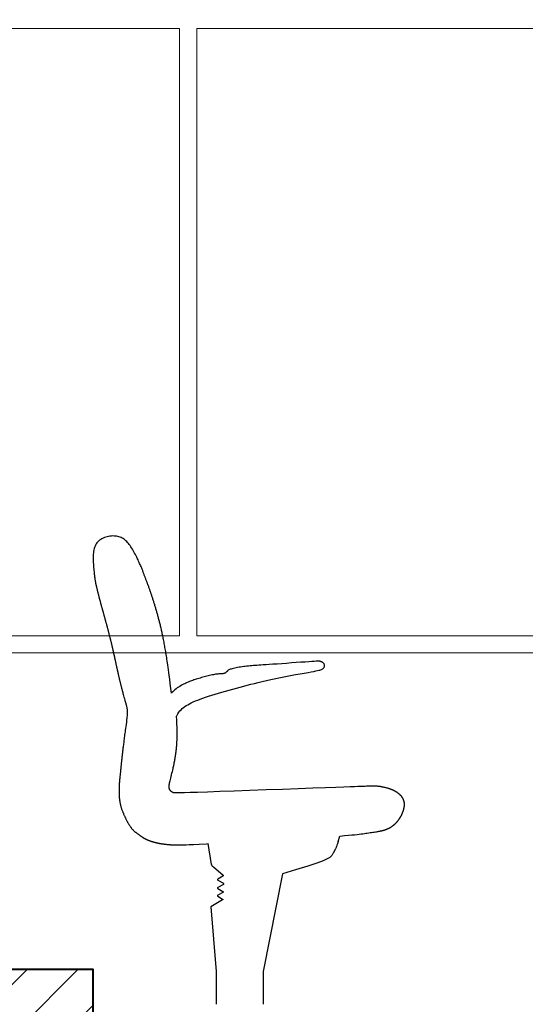
# Model space of a CAD drawing. Units: feet. Extents: x -128 to 3548, y -708 to 1998.
# Drawn here: x 121 to 121, y -202 to -200 of the extents above; entities that cross this region are included whole.
import ezdxf

# ---------------------------------------------------------------- set-up
doc = ezdxf.new("R2010")
doc.units = ezdxf.units.FT
doc.header["$MEASUREMENT"] = 0
doc.layers.add('0B-AMARILLO2', color=2, linetype='Continuous', lineweight=20)
doc.layers.add('0D-CYAN4', color=4, linetype='Continuous', lineweight=40)

msp = doc.modelspace()

# ---------------------------------------------------------------- hatches: boundary and pattern name
h = msp.add_hatch()
h.set_pattern_fill('ANSI31', color=256, scale=0.5, style=0)
h.paths.add_polyline_path([(114.5598, -197.8889), (115.4098, -197.8889), (115.4098, -198.3189), (115.5598, -198.3189), (115.5598, -197.8889), (116.4098, -197.8889), (116.4098, -198.3189), (116.5598, -198.3189), (116.5598, -197.8889), (117.4098, -197.8889), (117.4098, -198.3189), (117.5598, -198.3189), (117.5598, -197.8889), (118.4098, -197.8889), (118.4098, -198.3189), (118.5598, -198.3189), (118.5598, -197.8889), (119.4098, -197.8889), (119.4098, -198.3189), (119.5598, -198.3189), (119.5598, -197.8889), (120.4098, -197.8889), (120.4098, -198.3189), (120.5598, -198.3189), (120.5598, -197.8889), (121.4098, -197.8889), (121.4098, -198.3189), (121.5598, -198.3189), (121.5598, -197.8889), (122.4098, -197.8889), (122.4098, -198.3189), (122.5598, -198.3189), (122.5598, -197.8889), (123.4098, -197.8889), (123.4098, -198.3189), (123.5598, -198.3189), (123.5598, -197.8889), (124.4098, -197.8889), (124.4098, -198.3189), (124.5598, -198.3189), (124.5598, -197.8889), (125.4098, -197.8889), (125.4098, -198.3189), (125.5598, -198.3189), (125.5598, -197.8889), (126.4098, -197.8889), (126.4098, -198.3189), (126.5598, -198.3189), (126.5598, -197.8889), (127.4098, -197.8889), (127.4098, -198.3189), (127.5598, -198.3189), (127.5598, -197.8889), (128.4098, -197.8889), (128.4098, -198.3189), (128.5598, -198.3189), (128.5598, -197.8889), (129.4098, -197.8889), (129.4098, -198.3189), (129.5598, -198.3189), (129.5598, -197.8889), (130.4098, -197.8889), (130.4098, -198.3189), (130.8098, -198.3189), (130.8098, -198.8839), (130.8098, -201.6089), (130.8098, -202.1489), (128.7098, -202.1489), (126.1098, -202.1489), (126.1098, -202.0289), (124.3098, -202.0289), (124.3098, -201.9089), (122.5098, -201.9089), (122.5098, -201.7889), (120.7098, -201.7889), (120.7098, -201.6689), (118.9098, -201.6689), (118.9098, -201.5489), (117.1098, -201.5489), (117.1098, -201.4289), (114.3098, -201.4289), (114.1598, -201.4289), (114.1598, -202.0289), (114.3098, -202.0289), (114.5598, -202.0289), (114.5598, -201.5989), (115.4098, -201.5989), (115.4098, -202.0289), (115.5598, -202.0289), (115.5598, -201.5989), (116.2376, -201.5989), (116.3965, -201.6104), (116.3965, -202.0415), (116.5465, -202.0425), (116.5465, -201.6214), (117.3965, -201.6833), (117.3965, -202.1154), (117.5465, -202.1154), (117.5465, -201.6942), (118.3965, -201.7561), (118.3965, -202.1882), (118.5465, -202.1882), (118.5465, -201.767), (119.3965, -201.8289), (119.3965, -202.261), (119.5465, -202.261), (119.5465, -201.8398), (120.3965, -201.9017), (120.3965, -202.3338), (120.5465, -202.3338), (120.5465, -201.9126), (121.3965, -201.9745), (121.3965, -202.4047), (121.4246, -202.4066), (121.5465, -202.4066), (121.5465, -201.9854), (122.3965, -202.0473), (122.3965, -202.4794), (122.5465, -202.4794), (122.5465, -202.0583), (123.3965, -202.1202), (123.3965, -202.5523), (123.5465, -202.5523), (123.5465, -202.1311), (124.3965, -202.193), (124.3965, -202.6251), (124.5465, -202.6251), (124.5465, -202.2039), (125.3965, -202.2658), (125.3965, -202.6979), (125.5465, -202.6979), (125.5465, -202.2767), (126.1255, -202.3189), (126.4098, -202.3189), (126.4098, -202.7489), (126.5598, -202.7489), (126.5598, -202.3189), (127.4098, -202.3189), (127.4098, -202.7489), (127.5598, -202.7489), (127.5598, -202.3189), (128.4098, -202.3189), (128.4098, -202.7489), (128.5598, -202.7489), (128.5598, -202.3189), (129.4098, -202.3189), (129.4098, -202.7489), (129.5598, -202.7489), (129.5598, -202.3189), (130.4098, -202.3189), (130.4098, -202.7489), (130.8098, -202.7489), (130.8098, -205.9989), (131.0274, -205.9989), (131.0274, -198.3689), (131.0274, -198.3189), (131.6698, -198.3189), (131.6698, -197.8889), (132.9198, -197.8889), (132.9198, -198.3189), (133.0698, -198.3189), (133.0698, -197.8889), (134.3198, -197.8889), (134.3198, -198.3189), (134.4698, -198.3189), (134.4698, -197.8889), (135.7198, -197.8889), (135.7198, -198.3189), (136.7198, -198.3189), (136.7198, -197.8889), (138.7228, -197.8889), (138.7228, -198.3189), (138.8728, -198.3189), (138.8728, -197.8889), (140.8008, -197.8889), (140.8008, -198.3189), (140.9508, -198.3189), (140.9508, -197.8889), (142.8788, -197.8889), (142.8788, -198.3189), (143.0288, -198.3189), (143.0288, -197.8889), (144.9568, -197.8889), (144.9568, -198.3189), (145.1068, -198.3189), (145.1068, -197.8889), (147.1098, -197.8889), (147.1098, -198.3189), (147.4098, -198.3189), (147.4098, -197.8189), (132.1198, -197.8189), (130.8098, -197.8189), (114.3098, -197.8189), (114.1598, -197.8189), (114.1598, -196.8189), (114.0098, -196.8189), (114.0098, -205.4289), (114.1598, -205.4289), (114.1598, -201.4289), (114.1598, -198.3189), (114.3098, -198.3189), (114.5598, -198.3189)])

# ---------------------------------------------------------------- linework, layer by layer
at = {"color": 0}
for p, q in [((120.9153, -201.4865), (120.9095, -201.4501)), ((120.9231, -201.6724), (120.9231, -201.7292)), ((121.0051, -201.6724), (121.0051, -201.7292))]:
    msp.add_line(p, q, dxfattribs=at)
at = {"color": 5}
msp.add_lwpolyline([(114.3098, -198.7039), (114.3098, -201.4289), (117.1098, -201.4289), (117.1098, -201.5489), (118.9098, -201.5489), (118.9098, -201.6689), (120.7098, -201.6689), (120.7098, -201.7889), (122.5098, -201.7889), (122.5098, -201.9089), (124.3098, -201.9089), (124.3098, -202.0289), (126.1098, -202.0289), (126.1098, -202.1489), (128.7098, -202.1489), (128.7098, -201.6089), (130.8098, -201.6089), (130.8098, -198.8839), (123.7537, -198.3439), (118.8231, -198.7039)], close=True, dxfattribs=at)
at = {"color": 0}
for points in [[(120.8456, -201.1886), (120.8446, -201.1806), (120.8436, -201.172), (120.8427, -201.1645), (120.8418, -201.1582), (120.8411, -201.1527), (120.8405, -201.1479), (120.8399, -201.1437), (120.8393, -201.1399), (120.8388, -201.1363), (120.8383, -201.133), (120.8379, -201.1299), (120.8374, -201.127), (120.837, -201.1242), (120.8365, -201.1215), (120.8361, -201.1189), (120.8357, -201.1164), (120.8353, -201.1139), (120.8349, -201.1115), (120.8344, -201.1091), (120.834, -201.1068), (120.8336, -201.1045), (120.8332, -201.1022), (120.8328, -201.1), (120.8323, -201.0978), (120.8319, -201.0956), (120.8315, -201.0935), (120.8311, -201.0915), (120.8307, -201.0894), (120.8303, -201.0874), (120.8298, -201.0854), (120.8294, -201.0835), (120.829, -201.0816), (120.8286, -201.0797), (120.8282, -201.0779), (120.8277, -201.076), (120.8273, -201.0742), (120.8269, -201.0725), (120.8265, -201.0707), (120.8261, -201.069), (120.8256, -201.0673), (120.8252, -201.0656), (120.8248, -201.064), (120.8244, -201.0623), (120.8239, -201.0607), (120.8235, -201.0591), (120.8231, -201.0575), (120.8227, -201.0559), (120.8222, -201.0544), (120.8218, -201.0529), (120.8214, -201.0513), (120.821, -201.0498), (120.8205, -201.0483), (120.8201, -201.0468), (120.8197, -201.0454), (120.8192, -201.0439), (120.8188, -201.0424), (120.8184, -201.041), (120.8179, -201.0395), (120.8175, -201.0381), (120.8171, -201.0367), (120.8166, -201.0353), (120.8162, -201.0338), (120.8158, -201.0324), (120.8153, -201.031), (120.8149, -201.0297), (120.8145, -201.0283), (120.814, -201.0269), (120.8136, -201.0255), (120.8132, -201.0242), (120.8127, -201.0228), (120.8123, -201.0215), (120.8118, -201.0202), (120.8114, -201.0189), (120.811, -201.0175), (120.8105, -201.0162), (120.8101, -201.0149), (120.8097, -201.0137), (120.8092, -201.0124), (120.8088, -201.0111), (120.8083, -201.0099), (120.8079, -201.0086), (120.8075, -201.0074), (120.807, -201.0062), (120.8066, -201.0049), (120.8062, -201.0037), (120.8057, -201.0025), (120.8053, -201.0014), (120.8049, -201.0002), (120.8044, -200.999), (120.804, -200.9979), (120.8036, -200.9967), (120.8032, -200.9956), (120.8027, -200.9945), (120.8023, -200.9934), (120.8019, -200.9923), (120.8015, -200.9912), (120.801, -200.9901), (120.8006, -200.9891), (120.8002, -200.988), (120.7998, -200.987), (120.7994, -200.9859), (120.799, -200.9849), (120.7986, -200.9838), (120.7982, -200.9827), (120.7978, -200.9816), (120.7974, -200.9805), (120.7971, -200.9794), (120.7967, -200.9783), (120.7963, -200.9771), (120.7958, -200.9758), (120.7953, -200.9745), (120.7948, -200.9732), (120.7942, -200.9717), (120.7936, -200.9702), (120.7929, -200.9687), (120.7922, -200.967), (120.7914, -200.9653), (120.7905, -200.9634), (120.7896, -200.9615), (120.7887, -200.9594), (120.7877, -200.9573), (120.7866, -200.9551), (120.7854, -200.9527), (120.7843, -200.9504), (120.7831, -200.948), (120.7818, -200.9456), (120.7805, -200.9433), (120.7792, -200.9409), (120.7779, -200.9387), (120.7766, -200.9365), (120.7752, -200.9344), (120.7738, -200.9324), (120.7724, -200.9304), (120.771, -200.9286), (120.7695, -200.9269), (120.7681, -200.9253), (120.7665, -200.9239), (120.765, -200.9225), (120.7634, -200.9213), (120.7618, -200.9202), (120.7601, -200.9193), (120.7583, -200.9184), (120.7565, -200.9177), (120.7545, -200.9171), (120.7525, -200.9166), (120.7504, -200.9162), (120.7482, -200.9159), (120.746, -200.9158), (120.7437, -200.9157), (120.7414, -200.9158), (120.739, -200.9161), (120.7366, -200.9165), (120.7342, -200.917), (120.7318, -200.9177), (120.7295, -200.9185), (120.7272, -200.9194), (120.725, -200.9205), (120.7229, -200.9217), (120.721, -200.923), (120.7192, -200.9245), (120.7177, -200.926), (120.7163, -200.9277), (120.715, -200.9295), (120.714, -200.9314), (120.7131, -200.9334), (120.7123, -200.9355), (120.7116, -200.9377), (120.7111, -200.94), (120.7106, -200.9424), (120.7103, -200.9449), (120.7101, -200.9475), (120.7099, -200.9502), (120.7098, -200.9529), (120.7098, -200.9557), (120.7099, -200.9586), (120.71, -200.9615), (120.7102, -200.9644), (120.7104, -200.9674), (120.7106, -200.9703), (120.7108, -200.9731), (120.7111, -200.9757), (120.7113, -200.9782), (120.7115, -200.9804), (120.7117, -200.9822), (120.7119, -200.9837), (120.7121, -200.9849), (120.7122, -200.9859), (120.7123, -200.9867), (120.7124, -200.9873), (120.7125, -200.9879), (120.7126, -200.9885), (120.7126, -200.9891), (120.7128, -200.9898), (120.7129, -200.9906), (120.713, -200.9915), (120.7132, -200.9924), (120.7133, -200.9933), (120.7135, -200.9943), (120.7136, -200.9953), (120.7138, -200.9962), (120.714, -200.9972), (120.7141, -200.998), (120.7143, -200.9989), (120.7145, -200.9997), (120.7147, -201.0005), (120.7149, -201.0013), (120.715, -201.0021), (120.7152, -201.0029), (120.7154, -201.0037), (120.7156, -201.0045), (120.7158, -201.0053), (120.716, -201.0061), (120.7162, -201.0069), (120.7164, -201.0077), (120.7165, -201.0085), (120.7167, -201.0093), (120.7169, -201.0101), (120.7171, -201.011), (120.7173, -201.0118), (120.7175, -201.0126), (120.7178, -201.0134), (120.718, -201.0142), (120.7182, -201.0151), (120.7184, -201.0159), (120.7186, -201.0167), (120.7188, -201.0176), (120.719, -201.0184), (120.7192, -201.0192), (120.7194, -201.0201), (120.7197, -201.0209), (120.7199, -201.0218), (120.7201, -201.0226), (120.7203, -201.0234), (120.7205, -201.0243), (120.7208, -201.0251), (120.721, -201.026), (120.7212, -201.0268), (120.7214, -201.0277), (120.7217, -201.0285), (120.7219, -201.0294), (120.7221, -201.0303), (120.7223, -201.0311), (120.7226, -201.032), (120.7228, -201.0328), (120.723, -201.0337), (120.7233, -201.0346), (120.7235, -201.0354), (120.7237, -201.0363), (120.724, -201.0372), (120.7242, -201.038), (120.7245, -201.0389), (120.7247, -201.0398), (120.7249, -201.0406), (120.7252, -201.0415), (120.7254, -201.0424), (120.7257, -201.0433), (120.7259, -201.0441), (120.7261, -201.045), (120.7264, -201.0459), (120.7266, -201.0467), (120.7269, -201.0476), (120.7271, -201.0485), (120.7274, -201.0494), (120.7276, -201.0503), (120.7278, -201.0511), (120.7281, -201.052), (120.7283, -201.0529), (120.7286, -201.0538), (120.7288, -201.0546), (120.7291, -201.0555), (120.7293, -201.0564), (120.7295, -201.0573), (120.7298, -201.0582), (120.73, -201.059), (120.7303, -201.0599), (120.7305, -201.0608), (120.7308, -201.0617), (120.731, -201.0626), (120.7313, -201.0635), (120.7315, -201.0643), (120.7317, -201.0652), (120.732, -201.0661), (120.7322, -201.067), (120.7325, -201.0679), (120.7327, -201.0687), (120.7329, -201.0696), (120.7332, -201.0705), (120.7334, -201.0714), (120.7337, -201.0722), (120.7339, -201.0731), (120.7341, -201.074), (120.7344, -201.0749), (120.7346, -201.0758), (120.7348, -201.0766), (120.7351, -201.0775), (120.7353, -201.0784), (120.7355, -201.0793), (120.7358, -201.0801), (120.736, -201.081), (120.7362, -201.0819), (120.7365, -201.0827), (120.7367, -201.0836), (120.7369, -201.0845), (120.7371, -201.0854), (120.7373, -201.0862), (120.7376, -201.0871), (120.7378, -201.088), (120.738, -201.0888), (120.7382, -201.0897), (120.7384, -201.0905), (120.7387, -201.0914), (120.7389, -201.0923), (120.7391, -201.0931), (120.7393, -201.094), (120.7395, -201.0948), (120.7397, -201.0957), (120.7399, -201.0966), (120.7401, -201.0974), (120.7404, -201.0983), (120.7406, -201.0991), (120.7408, -201.1), (120.741, -201.1008), (120.7412, -201.1017), (120.7414, -201.1025), (120.7416, -201.1034), (120.7418, -201.1042), (120.742, -201.1051), (120.7422, -201.1059), (120.7424, -201.1068), (120.7426, -201.1076), (120.7428, -201.1085), (120.743, -201.1093), (120.7432, -201.1102), (120.7434, -201.111), (120.7435, -201.1118), (120.7437, -201.1127), (120.7439, -201.1135), (120.7441, -201.1144), (120.7443, -201.1152), (120.7445, -201.116), (120.7447, -201.1169), (120.7449, -201.1177), (120.7451, -201.1186), (120.7453, -201.1194), (120.7454, -201.1202), (120.7456, -201.1211), (120.7458, -201.1219), (120.746, -201.1227), (120.7462, -201.1236), (120.7464, -201.1244), (120.7466, -201.1252), (120.7467, -201.1261), (120.7469, -201.1269), (120.7471, -201.1277), (120.7473, -201.1285), (120.7475, -201.1294), (120.7476, -201.1302), (120.7478, -201.131), (120.748, -201.1319), (120.7482, -201.1327), (120.7484, -201.1335), (120.7485, -201.1343), (120.7487, -201.1352), (120.7489, -201.136), (120.7491, -201.1368), (120.7493, -201.1376), (120.7494, -201.1384), (120.7496, -201.1393), (120.7498, -201.1401), (120.75, -201.1409), (120.7501, -201.1417), (120.7503, -201.1426), (120.7505, -201.1434), (120.7507, -201.1442), (120.7509, -201.1451), (120.7511, -201.1459), (120.7512, -201.1468), (120.7514, -201.1476), (120.7516, -201.1485), (120.7518, -201.1493), (120.752, -201.1502), (120.7522, -201.151), (120.7524, -201.1519), (120.7526, -201.1528), (120.7528, -201.1537), (120.753, -201.1546), (120.7532, -201.1555), (120.7534, -201.1564), (120.7536, -201.1573), (120.7538, -201.1583), (120.754, -201.1592), (120.7543, -201.1602), (120.7545, -201.1612), (120.7547, -201.1622), (120.755, -201.1632), (120.7552, -201.1642), (120.7555, -201.1652), (120.7557, -201.1662), (120.756, -201.1673), (120.7562, -201.1684), (120.7565, -201.1695), (120.7568, -201.1706), (120.757, -201.1717), (120.7573, -201.1729), (120.7576, -201.174), (120.7579, -201.1752), (120.7582, -201.1764), (120.7585, -201.1776), (120.7589, -201.1789), (120.7592, -201.1801), (120.7595, -201.1815), (120.7599, -201.1829), (120.7603, -201.1843), (120.7607, -201.1858), (120.7611, -201.1875), (120.7616, -201.1892), (120.7621, -201.1911), (120.7627, -201.1931), (120.7633, -201.1955), (120.764, -201.1982), (120.7649, -201.2013), (120.7659, -201.205), (120.7671, -201.2092), (120.7685, -201.2141)], [(120.8546, -201.2285), (120.8548, -201.2281), (120.8567, -201.2247), (120.8586, -201.2219), (120.8605, -201.2196), (120.8625, -201.2175), (120.8645, -201.2155), (120.8667, -201.2137), (120.869, -201.2119), (120.8714, -201.2103), (120.8741, -201.2087), (120.877, -201.2071), (120.8801, -201.2055), (120.8835, -201.2039), (120.8873, -201.2023), (120.8913, -201.2006), (120.8956, -201.1989), (120.9002, -201.1972), (120.905, -201.1955), (120.9102, -201.1937), (120.9156, -201.192), (120.9213, -201.1902), (120.9272, -201.1885), (120.9333, -201.1868), (120.9396, -201.185), (120.9459, -201.1833), (120.9522, -201.1816), (120.9586, -201.1799), (120.9649, -201.1783), (120.9711, -201.1766), (120.9772, -201.175), (120.9835, -201.1733), (120.9898, -201.1717), (120.9964, -201.1701), (121.0033, -201.1684), (121.0106, -201.1667), (121.0183, -201.165), (121.0266, -201.1633), (121.0352, -201.1615), (121.0439, -201.1598), (121.0526, -201.1581), (121.0611, -201.1565), (121.069, -201.1551), (121.0763, -201.1537), (121.0828, -201.1526), (121.0882, -201.1516), (121.0927, -201.1508), (121.0963, -201.1501), (121.0992, -201.1495), (121.1015, -201.149), (121.1034, -201.1485), (121.1048, -201.148), (121.1061, -201.1475), (121.1072, -201.147), (121.1081, -201.1464), (121.109, -201.1457), (121.1097, -201.145), (121.1103, -201.1443), (121.1108, -201.1436), (121.1111, -201.1429), (121.1114, -201.1421), (121.1115, -201.1414), (121.1115, -201.1407), (121.1115, -201.14), (121.1113, -201.1393), (121.111, -201.1386), (121.1107, -201.138), (121.1103, -201.1374), (121.1098, -201.1368), (121.1092, -201.1362), (121.1086, -201.1357), (121.108, -201.1352), (121.1073, -201.1348), (121.1065, -201.1344), (121.1057, -201.1341), (121.1049, -201.1338), (121.1041, -201.1336), (121.1032, -201.1334), (121.1022, -201.1333), (121.1008, -201.1332), (121.099, -201.1333), (121.0966, -201.1334), (121.0933, -201.1335), (121.0892, -201.1338), (121.084, -201.1342), (121.0776, -201.1346), (121.0703, -201.1351), (121.0623, -201.1357), (121.0539, -201.1363), (121.0454, -201.1369), (121.0371, -201.1375), (121.0291, -201.1381), (121.0218, -201.1386), (121.0155, -201.139), (121.0099, -201.1394), (121.0051, -201.1397), (121.001, -201.14), (120.9973, -201.1402), (120.994, -201.1404), (120.9909, -201.1407), (120.988, -201.1409), (120.9851, -201.1411), (120.9823, -201.1414), (120.9795, -201.1417), (120.9767, -201.142), (120.9739, -201.1423), (120.9712, -201.1426), (120.9685, -201.143), (120.9657, -201.1434), (120.9631, -201.1438), (120.9604, -201.1443), (120.9579, -201.1448), (120.9555, -201.1453), (120.9532, -201.1458), (120.9511, -201.1463), (120.9493, -201.1468), (120.9477, -201.1473), (120.9464, -201.1478), (120.9453, -201.1483), (120.9444, -201.1488), (120.9438, -201.1493), (120.9432, -201.1498), (120.9427, -201.1503), (120.9423, -201.1508), (120.9418, -201.1513), (120.9414, -201.1518), (120.9408, -201.1523), (120.9402, -201.1528), (120.9396, -201.1533), (120.9388, -201.1537), (120.938, -201.1541), (120.9371, -201.1544), (120.936, -201.1547), (120.9349, -201.1549), (120.9337, -201.155), (120.9324, -201.1551), (120.9309, -201.1552), (120.9294, -201.1552), (120.9278, -201.1553), (120.9261, -201.1555), (120.9243, -201.1556), (120.9224, -201.1559), (120.9204, -201.1562), (120.9184, -201.1566), (120.9163, -201.157), (120.9142, -201.1575), (120.9119, -201.158), (120.9097, -201.1586), (120.9074, -201.1592), (120.905, -201.1598), (120.9027, -201.1604), (120.9003, -201.1611), (120.8979, -201.1617), (120.8956, -201.1624), (120.8933, -201.1631), (120.891, -201.1638), (120.8888, -201.1644), (120.8867, -201.1651), (120.8847, -201.1658), (120.8827, -201.1665), (120.8807, -201.1672), (120.8788, -201.1679), (120.8768, -201.1687), (120.8749, -201.1695), (120.8729, -201.1704), (120.8708, -201.1713), (120.8687, -201.1723), (120.8666, -201.1733), (120.8645, -201.1744), (120.8623, -201.1756), (120.8602, -201.1769), (120.858, -201.1782), (120.8559, -201.1796), (120.8539, -201.1812), (120.8518, -201.1828), (120.8499, -201.1845), (120.8479, -201.1863), (120.846, -201.1881), (120.8456, -201.1886)], [(120.7685, -201.2141), (120.7687, -201.2185), (120.7687, -201.2228), (120.7686, -201.2271), (120.7683, -201.2313), (120.7679, -201.2354), (120.7674, -201.2393), (120.767, -201.243), (120.7665, -201.2465), (120.766, -201.2498), (120.7656, -201.2528), (120.7652, -201.2557), (120.7649, -201.2584), (120.7645, -201.261), (120.7642, -201.2634), (120.7639, -201.2657), (120.7636, -201.268), (120.7633, -201.2702), (120.7631, -201.2723), (120.7628, -201.2744), (120.7625, -201.2765), (120.7623, -201.2785), (120.762, -201.2805), (120.7618, -201.2824), (120.7616, -201.2843), (120.7614, -201.2861), (120.7611, -201.2879), (120.7609, -201.2896), (120.7607, -201.2913), (120.7605, -201.2929), (120.7604, -201.2946), (120.7602, -201.2961), (120.76, -201.2977), (120.7598, -201.2992), (120.7597, -201.3006), (120.7595, -201.302), (120.7594, -201.3034), (120.7592, -201.3048), (120.7591, -201.3061), (120.7589, -201.3074), (120.7588, -201.3086), (120.7587, -201.3098), (120.7586, -201.311), (120.7584, -201.3122), (120.7583, -201.3133), (120.7582, -201.3144), (120.7581, -201.3155), (120.758, -201.3166), (120.7579, -201.3176), (120.7578, -201.3186), (120.7577, -201.3196), (120.7576, -201.3205), (120.7575, -201.3214), (120.7574, -201.3224), (120.7573, -201.3232), (120.7573, -201.3241), (120.7572, -201.325), (120.7571, -201.3258), (120.757, -201.3266), (120.7569, -201.3274), (120.7568, -201.3282), (120.7568, -201.329), (120.7567, -201.3297), (120.7566, -201.3305), (120.7565, -201.3312), (120.7565, -201.3319), (120.7564, -201.3326), (120.7563, -201.3333), (120.7563, -201.334), (120.7562, -201.3347), (120.7561, -201.3354), (120.756, -201.336), (120.756, -201.3367), (120.7559, -201.3373), (120.7558, -201.3379), (120.7558, -201.3386), (120.7557, -201.3392), (120.7557, -201.3398), (120.7556, -201.3404), (120.7555, -201.341), (120.7555, -201.3416), (120.7554, -201.3422), (120.7554, -201.3428), (120.7553, -201.3434), (120.7553, -201.3439), (120.7552, -201.3445), (120.7552, -201.3451), (120.7552, -201.3457), (120.7551, -201.3462), (120.7551, -201.3468), (120.7551, -201.3473), (120.755, -201.3479), (120.755, -201.3485), (120.755, -201.349), (120.755, -201.3496), (120.755, -201.3501), (120.7549, -201.3507), (120.7549, -201.3512), (120.7549, -201.3518), (120.7549, -201.3524), (120.7549, -201.3529), (120.7549, -201.3535), (120.7549, -201.3541), (120.7549, -201.3547), (120.7549, -201.3552), (120.7549, -201.3558), (120.7549, -201.3564), (120.7549, -201.357), (120.7549, -201.3576), (120.7549, -201.3582), (120.7549, -201.3588), (120.7548, -201.3593), (120.7548, -201.3599), (120.7548, -201.3605), (120.7548, -201.3611), (120.7548, -201.3616), (120.7548, -201.3621), (120.7548, -201.3626), (120.7548, -201.3631), (120.7548, -201.3635), (120.7548, -201.3639), (120.7548, -201.3643), (120.7548, -201.3646), (120.7548, -201.3649), (120.7548, -201.3652), (120.7548, -201.3655), (120.7548, -201.3658), (120.7548, -201.3662), (120.7548, -201.3666), (120.7548, -201.3671), (120.7549, -201.3677), (120.7549, -201.3683), (120.755, -201.3689), (120.7551, -201.3696), (120.7551, -201.3703), (120.7552, -201.371), (120.7553, -201.3717), (120.7554, -201.3724), (120.7555, -201.373), (120.7555, -201.3737), (120.7556, -201.3744), (120.7558, -201.3751), (120.7559, -201.3758), (120.756, -201.3765), (120.7561, -201.3773), (120.7563, -201.3781), (120.7564, -201.3789), (120.7566, -201.3797), (120.7567, -201.3805), (120.7569, -201.3814), (120.7571, -201.3822), (120.7573, -201.3831), (120.7575, -201.3839), (120.7577, -201.3847), (120.7579, -201.3856), (120.7581, -201.3864), (120.7583, -201.3872), (120.7586, -201.3881), (120.7589, -201.3891), (120.7592, -201.3901), (120.7596, -201.3911), (120.7601, -201.3923), (120.7606, -201.3935), (120.7611, -201.3948), (120.7616, -201.3961), (120.7622, -201.3974), (120.7627, -201.3986), (120.7632, -201.3998), (120.7637, -201.401), (120.7641, -201.402), (120.7646, -201.4029), (120.7649, -201.4038), (120.7653, -201.4046), (120.7657, -201.4053), (120.766, -201.4061), (120.7664, -201.4068), (120.7667, -201.4076), (120.7671, -201.4083), (120.7675, -201.4091), (120.7679, -201.4099), (120.7684, -201.4107), (120.7688, -201.4115), (120.7693, -201.4123), (120.7697, -201.4131), (120.7702, -201.4139), (120.7706, -201.4147), (120.7711, -201.4154), (120.7715, -201.4162), (120.7719, -201.417), (120.7724, -201.4177), (120.7729, -201.4185), (120.7734, -201.4192), (120.7739, -201.42), (120.7744, -201.4207), (120.7749, -201.4215), (120.7755, -201.4222), (120.776, -201.4229), (120.7766, -201.4237), (120.7772, -201.4244), (120.7778, -201.4251), (120.7785, -201.4257), (120.7791, -201.4264), (120.7797, -201.427), (120.7804, -201.4276), (120.781, -201.4282), (120.7817, -201.4288), (120.7823, -201.4294), (120.783, -201.4299), (120.7837, -201.4304), (120.7844, -201.431), (120.785, -201.4315), (120.7857, -201.432), (120.7864, -201.4325), (120.7871, -201.4329), (120.7877, -201.4334), (120.7884, -201.4339), (120.789, -201.4343), (120.7896, -201.4348), (120.7902, -201.4352), (120.7908, -201.4357), (120.7914, -201.4361), (120.7919, -201.4365), (120.7925, -201.4369), (120.793, -201.4373), (120.7936, -201.4377), (120.7941, -201.4381), (120.7947, -201.4384), (120.7952, -201.4388), (120.7958, -201.4391), (120.7963, -201.4395), (120.7969, -201.4398), (120.7974, -201.4401), (120.798, -201.4405), (120.7986, -201.4408), (120.7991, -201.4411), (120.7997, -201.4414), (120.8002, -201.4417), (120.8008, -201.442), (120.8014, -201.4422), (120.8019, -201.4425), (120.8025, -201.4428), (120.803, -201.443), (120.8036, -201.4433), (120.8042, -201.4435), (120.8047, -201.4438), (120.8053, -201.444), (120.8059, -201.4442), (120.8064, -201.4445), (120.807, -201.4447), (120.8076, -201.4449), (120.8081, -201.4451), (120.8087, -201.4453), (120.8093, -201.4455), (120.8099, -201.4457), (120.8104, -201.4459), (120.811, -201.4461), (120.8116, -201.4463), (120.8122, -201.4464), (120.8127, -201.4466), (120.8133, -201.4468), (120.8139, -201.447), (120.8144, -201.4471), (120.815, -201.4473), (120.8156, -201.4474), (120.8162, -201.4476), (120.8168, -201.4478), (120.8173, -201.4479), (120.8179, -201.448), (120.8185, -201.4482), (120.8191, -201.4483), (120.8196, -201.4485), (120.8202, -201.4486), (120.8208, -201.4487), (120.8214, -201.4489), (120.822, -201.449), (120.8226, -201.4491), (120.8231, -201.4492), (120.8237, -201.4493), (120.8243, -201.4494), (120.8249, -201.4496), (120.8255, -201.4497), (120.8261, -201.4498), (120.8267, -201.4499), (120.8272, -201.45), (120.8278, -201.4501), (120.8284, -201.4502), (120.829, -201.4502), (120.8296, -201.4503), (120.8302, -201.4504), (120.8308, -201.4505), (120.8314, -201.4506), (120.832, -201.4507), (120.8326, -201.4507), (120.8332, -201.4508), (120.8338, -201.4509), (120.8344, -201.451), (120.835, -201.451), (120.8356, -201.4511), (120.8362, -201.4512), (120.8368, -201.4512), (120.8374, -201.4513), (120.838, -201.4514), (120.8386, -201.4514), (120.8392, -201.4515), (120.8398, -201.4515), (120.8404, -201.4516), (120.8411, -201.4516), (120.8417, -201.4517), (120.8423, -201.4517), (120.8429, -201.4518), (120.8435, -201.4518), (120.8441, -201.4519), (120.8448, -201.4519), (120.8454, -201.452), (120.846, -201.452), (120.8466, -201.452), (120.8472, -201.4521), (120.8479, -201.4521), (120.8485, -201.4521), (120.8491, -201.4522), (120.8497, -201.4522), (120.8504, -201.4522), (120.851, -201.4523), (120.8517, -201.4523), (120.8524, -201.4523), (120.8531, -201.4523), (120.8538, -201.4524), (120.8547, -201.4524), (120.8555, -201.4523), (120.8565, -201.4523), (120.8575, -201.4523), (120.8585, -201.4523), (120.8595, -201.4522), (120.8606, -201.4522), (120.8616, -201.4522), (120.8626, -201.4521), (120.8635, -201.4521), (120.8644, -201.4521), (120.8657, -201.4521), (120.8679, -201.452), (120.8713, -201.4519), (120.8765, -201.4516), (120.8838, -201.4513), (120.8938, -201.4508), (120.9068, -201.4502), (120.9095, -201.4501)], [(121.1381, -201.4369), (121.1382, -201.4369), (121.1461, -201.4362), (121.1528, -201.4356), (121.1585, -201.435), (121.1635, -201.4345), (121.1678, -201.4341), (121.1715, -201.4336), (121.1748, -201.4332), (121.1778, -201.4328), (121.1805, -201.4325), (121.1831, -201.4321), (121.1856, -201.4318), (121.1881, -201.4314), (121.1906, -201.431), (121.193, -201.4306), (121.1954, -201.4302), (121.1977, -201.4299), (121.1997, -201.4296), (121.2016, -201.4293), (121.2032, -201.429), (121.2045, -201.4288), (121.2056, -201.4286), (121.2064, -201.4285), (121.2071, -201.4284), (121.2076, -201.4283), (121.208, -201.4282), (121.2084, -201.4281), (121.2087, -201.4281), (121.2091, -201.428), (121.2095, -201.4279), (121.2099, -201.4278), (121.2103, -201.4277), (121.2107, -201.4276), (121.2111, -201.4275), (121.2115, -201.4274), (121.2119, -201.4273), (121.2123, -201.4272), (121.2127, -201.4271), (121.2131, -201.427), (121.2135, -201.4269), (121.2138, -201.4268), (121.2142, -201.4267), (121.2146, -201.4266), (121.215, -201.4265), (121.2153, -201.4264), (121.2157, -201.4262), (121.216, -201.4261), (121.2164, -201.426), (121.2167, -201.4259), (121.2171, -201.4258), (121.2174, -201.4256), (121.2177, -201.4255), (121.2181, -201.4254), (121.2184, -201.4253), (121.2187, -201.4252), (121.2191, -201.425), (121.2194, -201.4249), (121.2197, -201.4248), (121.22, -201.4246), (121.2203, -201.4245), (121.2206, -201.4244), (121.2209, -201.4242), (121.2212, -201.4241), (121.2215, -201.4239), (121.2219, -201.4238), (121.2222, -201.4237), (121.2225, -201.4235), (121.2227, -201.4234), (121.223, -201.4232), (121.2233, -201.4231), (121.2236, -201.4229), (121.2239, -201.4228), (121.2242, -201.4226), (121.2245, -201.4224), (121.2248, -201.4223), (121.2251, -201.4221), (121.2254, -201.422), (121.2257, -201.4218), (121.226, -201.4216), (121.2262, -201.4215), (121.2265, -201.4213), (121.2268, -201.4211), (121.2271, -201.4209), (121.2274, -201.4208), (121.2276, -201.4206), (121.2279, -201.4204), (121.2282, -201.4202), (121.2285, -201.42), (121.2288, -201.4198), (121.229, -201.4196), (121.2293, -201.4194), (121.2296, -201.4192), (121.2298, -201.419), (121.2301, -201.4188), (121.2304, -201.4186), (121.2307, -201.4184), (121.2309, -201.4182), (121.2312, -201.418), (121.2315, -201.4178), (121.2317, -201.4176), (121.232, -201.4174), (121.2322, -201.4171), (121.2325, -201.4169), (121.2328, -201.4167), (121.233, -201.4165), (121.2333, -201.4162), (121.2335, -201.416), (121.2338, -201.4158), (121.2341, -201.4155), (121.2343, -201.4153), (121.2346, -201.415), (121.2348, -201.4148), (121.2351, -201.4146), (121.2353, -201.4143), (121.2356, -201.414), (121.2358, -201.4138), (121.2361, -201.4135), (121.2363, -201.4133), (121.2365, -201.413), (121.2368, -201.4127), (121.237, -201.4125), (121.2373, -201.4122), (121.2375, -201.4119), (121.2378, -201.4116), (121.238, -201.4113), (121.2382, -201.411), (121.2385, -201.4108), (121.2387, -201.4105), (121.2389, -201.4102), (121.2392, -201.4099), (121.2394, -201.4096), (121.2396, -201.4093), (121.2399, -201.4089), (121.2401, -201.4086), (121.2403, -201.4083), (121.2405, -201.408), (121.2408, -201.4077), (121.241, -201.4074), (121.2412, -201.407), (121.2414, -201.4067), (121.2417, -201.4064), (121.2419, -201.406), (121.2421, -201.4057), (121.2423, -201.4054), (121.2425, -201.405), (121.2427, -201.4047), (121.2429, -201.4043), (121.2431, -201.404), (121.2434, -201.4036), (121.2436, -201.4033), (121.2438, -201.4029), (121.244, -201.4026), (121.2442, -201.4022), (121.2443, -201.4018), (121.2445, -201.4015), (121.2447, -201.4011), (121.2449, -201.4007), (121.2451, -201.4004), (121.2453, -201.4), (121.2455, -201.3996), (121.2456, -201.3993), (121.2458, -201.3989), (121.246, -201.3985), (121.2462, -201.3981), (121.2463, -201.3978), (121.2465, -201.3974), (121.2467, -201.397), (121.2468, -201.3966), (121.247, -201.3962), (121.2471, -201.3958), (121.2473, -201.3955), (121.2474, -201.3951), (121.2476, -201.3947), (121.2477, -201.3943), (121.2478, -201.3939), (121.248, -201.3935), (121.2481, -201.3931), (121.2482, -201.3927), (121.2483, -201.3924), (121.2485, -201.392), (121.2486, -201.3916), (121.2487, -201.3912), (121.2488, -201.3908), (121.2489, -201.3904), (121.249, -201.39), (121.2491, -201.3896), (121.2492, -201.3892), (121.2493, -201.3888), (121.2493, -201.3884), (121.2494, -201.3881), (121.2495, -201.3877), (121.2496, -201.3873), (121.2496, -201.3869), (121.2497, -201.3865), (121.2497, -201.3861), (121.2498, -201.3857), (121.2498, -201.3853), (121.2499, -201.385), (121.2499, -201.3846), (121.25, -201.3842), (121.25, -201.3838), (121.25, -201.3834), (121.25, -201.383), (121.25, -201.3827), (121.25, -201.3823), (121.25, -201.3819), (121.25, -201.3815), (121.25, -201.3811), (121.25, -201.3808), (121.25, -201.3804), (121.2499, -201.38), (121.2499, -201.3796), (121.2499, -201.3792), (121.2498, -201.3789), (121.2498, -201.3785), (121.2497, -201.3781), (121.2496, -201.3778), (121.2496, -201.3774), (121.2495, -201.377), (121.2494, -201.3766), (121.2493, -201.3763), (121.2492, -201.3759), (121.2491, -201.3755), (121.249, -201.3752), (121.2489, -201.3748), (121.2487, -201.3744), (121.2486, -201.3741), (121.2484, -201.3737), (121.2483, -201.3734), (121.2481, -201.373), (121.248, -201.3726), (121.2478, -201.3723), (121.2476, -201.3719), (121.2474, -201.3716), (121.2472, -201.3712), (121.247, -201.3708), (121.2468, -201.3705), (121.2465, -201.3701), (121.2463, -201.3698), (121.2461, -201.3694), (121.2458, -201.3691), (121.2456, -201.3687), (121.2453, -201.3684), (121.245, -201.368), (121.2447, -201.3677), (121.2444, -201.3673), (121.2441, -201.367), (121.2438, -201.3666), (121.2435, -201.3663), (121.2431, -201.3659), (121.2428, -201.3656), (121.2424, -201.3652), (121.242, -201.3649), (121.2417, -201.3646), (121.2413, -201.3642), (121.2409, -201.3639), (121.2405, -201.3635), (121.24, -201.3632), (121.2396, -201.3629), (121.2392, -201.3625), (121.2387, -201.3622), (121.2383, -201.3619), (121.2378, -201.3615), (121.2373, -201.3612), (121.2368, -201.3609), (121.2363, -201.3605), (121.2358, -201.3602), (121.2352, -201.3599), (121.2347, -201.3596), (121.2341, -201.3592), (121.2335, -201.3589), (121.2329, -201.3586), (121.2323, -201.3583), (121.2317, -201.358), (121.2311, -201.3577), (121.2304, -201.3574), (121.2298, -201.3571), (121.2291, -201.3568), (121.2284, -201.3565), (121.2277, -201.3562), (121.2269, -201.3559), (121.2262, -201.3556), (121.2254, -201.3553), (121.2246, -201.3551), (121.2238, -201.3548), (121.223, -201.3545), (121.2222, -201.3543), (121.2213, -201.354), (121.2205, -201.3538), (121.2196, -201.3535), (121.2186, -201.3533), (121.2177, -201.353), (121.2168, -201.3528), (121.2158, -201.3526), (121.2148, -201.3523), (121.2138, -201.3521), (121.2127, -201.3519), (121.2117, -201.3517), (121.2106, -201.3515), (121.2095, -201.3513), (121.2084, -201.3511), (121.2072, -201.351), (121.206, -201.3508), (121.2047, -201.3507), (121.2032, -201.3505), (121.2017, -201.3504), (121.2, -201.3504), (121.1982, -201.3503), (121.1961, -201.3503), (121.194, -201.3503), (121.1917, -201.3503), (121.1893, -201.3504), (121.1868, -201.3505), (121.1843, -201.3505), (121.1817, -201.3506), (121.1792, -201.3507), (121.1766, -201.3508), (121.1735, -201.3509), (121.1693, -201.3511), (121.1635, -201.3513), (121.1556, -201.3516), (121.1448, -201.3519), (121.1308, -201.3524), (121.113, -201.3531), (121.091, -201.3539), (121.0657, -201.3548), (121.0383, -201.3558), (121.0099, -201.3568), (120.9815, -201.3578), (120.9544, -201.3587), (120.9295, -201.3596), (120.9082, -201.3604), (120.8911, -201.361), (120.8781, -201.3614), (120.8685, -201.3617), (120.8618, -201.362), (120.8574, -201.3621), (120.8547, -201.3621), (120.8533, -201.3621), (120.8524, -201.3621), (120.8517, -201.362), (120.851, -201.3619), (120.8504, -201.3618), (120.8498, -201.3617), (120.8493, -201.3616), (120.8487, -201.3614), (120.8482, -201.3613), (120.8477, -201.3611), (120.8473, -201.3608), (120.8468, -201.3606), (120.8464, -201.3603), (120.8459, -201.36), (120.8455, -201.3597), (120.8451, -201.3594), (120.8447, -201.359), (120.8444, -201.3586), (120.844, -201.3582), (120.8437, -201.3578), (120.8434, -201.3573), (120.8431, -201.3569), (120.8428, -201.3564), (120.8425, -201.3559), (120.8423, -201.3553), (120.8421, -201.3547), (120.842, -201.3541), (120.8418, -201.3535), (120.8417, -201.3529), (120.8417, -201.3522), (120.8416, -201.3516), (120.8416, -201.3509), (120.8416, -201.3503), (120.8416, -201.3496), (120.8417, -201.349), (120.8418, -201.3483), (120.8419, -201.3476), (120.8421, -201.3467), (120.8423, -201.3456), (120.8426, -201.3443), (120.8429, -201.3428), (120.8434, -201.3409), (120.8439, -201.3386), (120.8446, -201.3361), (120.8452, -201.3333), (120.8459, -201.3305), (120.8466, -201.3276), (120.8473, -201.3248), (120.8479, -201.3222), (120.8485, -201.3198), (120.8489, -201.3177), (120.8493, -201.3159), (120.8497, -201.3144), (120.8499, -201.3131), (120.8502, -201.312), (120.8504, -201.3111), (120.8505, -201.3102), (120.8507, -201.3094), (120.8508, -201.3086), (120.851, -201.3078), (120.8511, -201.307), (120.8513, -201.3063), (120.8514, -201.3055), (120.8515, -201.3048), (120.8516, -201.3041), (120.8518, -201.3034), (120.8519, -201.3027), (120.852, -201.302), (120.8521, -201.3014), (120.8522, -201.3007), (120.8523, -201.3), (120.8524, -201.2994), (120.8525, -201.2988), (120.8526, -201.2981), (120.8527, -201.2975), (120.8528, -201.2969), (120.8529, -201.2963), (120.853, -201.2956), (120.8531, -201.295), (120.8532, -201.2944), (120.8532, -201.2938), (120.8533, -201.2932), (120.8534, -201.2926), (120.8535, -201.292), (120.8536, -201.2913), (120.8537, -201.2907), (120.8537, -201.2901), (120.8538, -201.2895), (120.8539, -201.2889), (120.854, -201.2882), (120.8541, -201.2876), (120.8541, -201.2869), (120.8542, -201.2863), (120.8543, -201.2856), (120.8544, -201.285), (120.8544, -201.2843), (120.8545, -201.2836), (120.8546, -201.2829), (120.8546, -201.2822), (120.8547, -201.2815), (120.8548, -201.2808), (120.8548, -201.2801), (120.8549, -201.2794), (120.8549, -201.2786), (120.855, -201.2778), (120.855, -201.2771), (120.8551, -201.2763), (120.8552, -201.2755), (120.8552, -201.2746), (120.8552, -201.2738), (120.8553, -201.273), (120.8553, -201.2721), (120.8554, -201.2712), (120.8554, -201.2703), (120.8554, -201.2694), (120.8555, -201.2684), (120.8555, -201.2674), (120.8555, -201.2662), (120.8556, -201.265), (120.8556, -201.2635), (120.8556, -201.2619), (120.8556, -201.2601), (120.8556, -201.2581), (120.8556, -201.2555), (120.8556, -201.2522), (120.8555, -201.248), (120.8553, -201.2426), (120.855, -201.2357), (120.8546, -201.2285)], [(121.1352, -201.4466), (121.1381, -201.4369)], [(121.1352, -201.4466), (121.1339, -201.4502), (121.1328, -201.453), (121.1319, -201.4553), (121.1313, -201.457), (121.1308, -201.4582), (121.1303, -201.4592), (121.13, -201.4599), (121.1297, -201.4605), (121.1294, -201.4611), (121.1292, -201.4616), (121.1289, -201.4621), (121.1287, -201.4626), (121.1284, -201.4631), (121.1282, -201.4636), (121.1279, -201.464), (121.1277, -201.4645), (121.1274, -201.465), (121.1272, -201.4655), (121.1268, -201.4661), (121.1265, -201.4668), (121.126, -201.4675), (121.1254, -201.4684), (121.1247, -201.4695), (121.1238, -201.4707), (121.1226, -201.4722), (121.1204, -201.4741), (121.1161, -201.4765), (121.109, -201.4797), (121.098, -201.4839), (121.0824, -201.4892), (121.0612, -201.4958), (121.0387, -201.5023), (121.0051, -201.6724)]]:
    msp.add_lwpolyline(points, dxfattribs=at)
msp.add_lwpolyline([(120.9187, -201.4905), (120.9352, -201.5049, -0.514893), (120.9351, -201.5065), (120.9261, -201.5117, 0.57735), (120.9261, -201.5134), (120.9359, -201.519, -0.57735), (120.9359, -201.5208), (120.9261, -201.5264, 0.57735), (120.9261, -201.5282), (120.9348, -201.5331, -0.57735), (120.9348, -201.5349), (120.9261, -201.5398, 0.57735), (120.9261, -201.5416), (120.9343, -201.5463, -0.525782), (120.9344, -201.5479), (120.9139, -201.5601), (120.9231, -201.6724)], format="xyb", dxfattribs=at)
msp.add_arc((120.9202, -201.4858), 0.005, 188.9412, 252.4582, dxfattribs=at)
at = {"layer": '0B-AMARILLO2'}
for p, q in [((120.8598, -200.0339), (119.7198, -200.0339)), ((120.8598, -200.0339), (120.8598, -201.0889)), ((122.0298, -200.0339), (120.8898, -200.0339)), ((120.8898, -200.0339), (120.8898, -201.0889)), ((120.8598, -201.0889), (119.7198, -201.0889)), ((122.0298, -201.0889), (120.8898, -201.0889)), ((126.7398, -201.1189), (115.0098, -201.1189))]:
    msp.add_line(p, q, dxfattribs=at)
at = {"layer": '0D-CYAN4'}
msp.add_lwpolyline([(126.1098, -202.1489), (126.1098, -202.0289), (124.3098, -202.0289), (124.3098, -201.9089), (122.5098, -201.9089), (122.5098, -201.7889), (120.7098, -201.7889), (120.7098, -201.6689), (118.9098, -201.6689), (118.9098, -201.5489), (117.1098, -201.5489), (117.1098, -201.4289), (114.3098, -201.4289)], dxfattribs=at)

doc.saveas('drawing.dxf')
